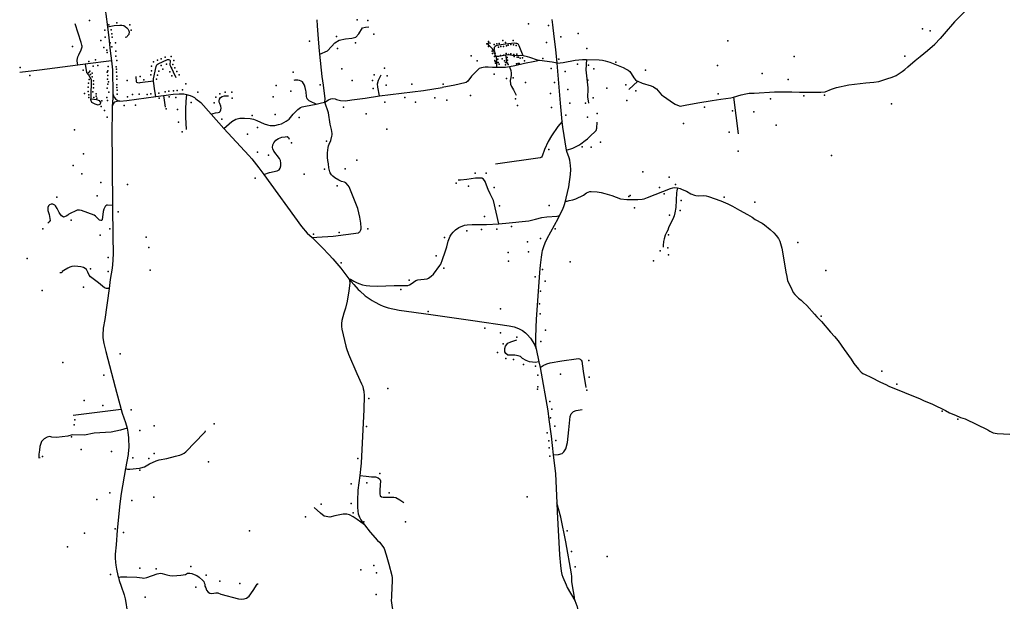
# Model space of a CAD drawing. Units: inches. Extents: x 450746 to 476445, y 190697 to 207849.
# Drawn here: x 450746 to 457025, y 199912 to 203623 of the extents above; entities that cross this region are included whole.
import ezdxf

# ---------------------------------------------------------------- set-up
doc = ezdxf.new("R2010")
doc.units = ezdxf.units.IN
doc.header["$MEASUREMENT"] = 0
doc.layers.add('EMERGENCY_ESITE_POINT', color=7, linetype='Continuous', true_color=0x649895)
doc.layers.add('EMERGENCY_RDS_LINE', color=7, linetype='Continuous', true_color=0x629979)

msp = doc.modelspace()

# ---------------------------------------------------------------- linework, layer by layer
at = {"layer": 'EMERGENCY_ESITE_POINT'}
for p in [(451190, 203618.9), (451313.9, 203589.6), (451364.6, 203604), (451447.9, 203589.9), (452896.9, 203621.4), (452965, 203617.5), (453991.5, 203596.9), (454118.6, 203586.7), (451289.4, 203555.9), (451329, 203558.2), (451332.4, 203533.9), (451456.1, 203555.9), (453003.9, 203531.4), (454307.5, 203535.8), (456502.6, 203565.7), (456552.4, 203551.8), (451263.3, 203490.8), (451290.9, 203511.8), (451323.4, 203475.5), (451336.3, 203511), (451355.8, 203474.5), (452594.8, 203486.1), (452765.3, 203516.3), (452887.6, 203475.7), (453724.1, 203468.7), (453734.5, 203483.8), (453770.9, 203464.9), (453788, 203469.5), (453802.6, 203470.6), (453826.5, 203491.2), (453843.4, 203477.6), (453849.9, 203457.2), (453861.5, 203460.9), (453877.4, 203465), (453893.4, 203489.9), (453894.4, 203463.2), (453911.4, 203459.3), (454105.1, 203476.6), (454196.6, 203512.8), (455262.8, 203488.3), (451083.2, 203452), (451283.1, 203446.1), (451302.4, 203429.4), (451303.5, 203413.3), (451332.4, 203449.1), (451358.3, 203421.9), (452772.9, 203439), (453736.1, 203452.5), (453759, 203423.1), (453761.4, 203407.4), (453773.6, 203422.9), (453777.2, 203408.5), (453799.4, 203448.2), (453813, 203394.7), (453814.6, 203451.5), (453831, 203451.4), (453832.5, 203397.5), (453847.2, 203407.2), (453862.3, 203400.3), (453877.6, 203406.1), (453897.6, 203400.9), (453917.1, 203402.9), (454362.2, 203438.3), (451187.5, 203356.5), (451229.6, 203366.2), (451244.5, 203330.3), (451359.2, 203391.2), (451364.2, 203362.9), (451599.2, 203353.3), (451625.6, 203365.9), (451648.2, 203374), (451648.5, 203330.6), (451673.2, 203383.2), (451681.2, 203339.9), (451711.1, 203388.9), (451723.4, 203337.6), (451728.7, 203363.3), (453624.3, 203391.8), (453664.3, 203359.7), (453772.8, 203387.8), (453775, 203361.9), (453777.4, 203355.5), (453780.4, 203344.9), (453795.8, 203371.9), (453798.1, 203350.3), (453804.1, 203338.8), (453822.6, 203373.9), (453837.7, 203361), (453844.3, 203350.8), (453844.8, 203336), (453854.9, 203382.1), (453855.9, 203346.1), (453856.6, 203365.6), (453861.3, 203337.6), (453898.2, 203389), (453914.2, 203341.8), (453917.6, 203384.6), (453924.6, 203343.5), (453927.9, 203385), (453930.7, 203344.3), (453938.2, 203377.7), (453951.6, 203380.6), (453964.9, 203361), (454083, 203374.6), (454184.6, 203370.5), (454303.1, 203339.5), (454372.4, 203332.3), (454546.6, 203353.1), (455195.2, 203330.6), (455685.4, 203387.7), (456391.3, 203391.4), (450748.4, 203317.4), (451149.6, 203300.4), (451186, 203285.7), (451193.7, 203294.2), (451196.8, 203273.3), (451206.9, 203281.8), (451214.6, 203326.7), (451303.8, 203288.7), (451307.8, 203296.9), (451307.9, 203267), (451310.2, 203325.1), (451361.1, 203323.4), (451362.7, 203308.4), (451363, 203289.3), (451581.5, 203270.5), (451586.1, 203297.8), (451586.5, 203327.6), (451623.7, 203269.7), (451632.9, 203295), (451659, 203307.7), (451702.7, 203289.7), (451712.9, 203315.3), (451735.6, 203316.5), (451746.8, 203293.5), (451763.2, 203270.9), (452489.9, 203287.6), (452799.9, 203308.6), (453006.9, 203270.9), (453072.8, 203314.3), (453772.6, 203276.3), (454134.3, 203312.3), (454224.3, 203292.2), (454406.9, 203309.6), (454737.3, 203300.5), (455480.8, 203280.1), (450811.3, 203266.9), (451185.2, 203218.4), (451188.3, 203240.9), (451207.6, 203257.9), (451215.4, 203233.1), (451215.4, 203210.7), (451305.3, 203242.9), (451308.1, 203211.5), (451313.1, 203225.9), (451365, 203263.2), (451365, 203243.3), (451365.7, 203208), (451432, 203234.1), (451514.1, 203259.8), (451536.7, 203240.2), (451618, 203244.4), (451715.7, 203264.4), (451805.8, 203214.9), (452661.5, 203207.5), (452866.2, 203236.1), (452996.4, 203234.8), (453083.7, 203205.1), (453089.1, 203264.8), (453245.7, 203212.2), (453446.6, 203210.8), (453850.9, 203246.9), (453892.3, 203252.6), (453971.8, 203221.9), (454156.2, 203221.5), (454368.7, 203237.8), (454611.9, 203207.3), (455646.7, 203241.7), (451158.9, 203151.9), (451182.1, 203165.8), (451182.9, 203192.1), (451186.7, 203143.4), (451213, 203163.5), (451216.1, 203189), (451233.2, 203151.1), (451304.4, 203186.5), (451315, 203159.8), (451365.7, 203191.1), (451366.5, 203148.6), (451367.3, 203173.9), (451465.9, 203145.8), (451508.3, 203148.6), (451559.3, 203146.7), (451581.5, 203149.7), (451632, 203154), (451673.2, 203162.4), (451695.8, 203166.6), (451727.2, 203169.3), (451750.6, 203172), (451783.2, 203175.4), (451881, 203160.2), (452022.3, 203150.5), (452057.1, 203160.4), (452098.5, 203160.7), (452382.1, 203204), (452474.4, 203166.9), (452999.8, 203183.9), (454132, 203152.1), (454240.5, 203176.8), (454490.7, 203185.6), (454675.7, 203169), (455200, 203149.8), (451186, 203127.1), (451219.2, 203127.1), (451233.2, 203134.9), (451238.6, 203122.5), (451268.7, 203105.5), (451302.3, 203127.3), (451306.4, 203107.4), (451433.6, 203131.3), (451634.2, 203123), (451700, 203131), (451742, 203127.3), (451839, 203095.4), (451985.6, 203093.2), (451996.9, 203127.8), (452099.8, 203121.9), (452362.1, 203131.7), (453073.9, 203097.3), (453201.9, 203126.1), (453269.9, 203096.6), (453394.2, 203123.8), (453470.2, 203110.2), (453620.7, 203138.8), (453907.8, 203118.9), (454255.1, 203090.2), (454354.9, 203090.8), (454403.2, 203124.8), (454618.5, 203108), (455533.3, 203117.4), (455745.8, 203136.3), (455877.9, 203141.4), (456305.9, 203085.9), (451264.6, 203068.2), (451287.2, 203043.7), (451411, 203075.8), (451484.9, 203077.7), (451678.9, 203053.5), (451753.1, 203050.4), (452375.3, 203018), (452810.8, 203065.3), (452956.3, 203021.9), (453920.3, 203075.6), (454138.1, 203063.5), (454428.1, 203025.4), (455113, 203065.6), (455292.4, 203041.1), (455427.5, 203035.5), (451303, 203001.1), (451758, 202970.1), (452034.1, 202987.4), (452227.4, 203011.4), (452528.5, 202999.5), (454229, 203014.5), (454366.4, 203000.4), (454978.4, 202961.4), (451095.9, 202920), (451782.5, 202907.1), (452198.5, 202893.1), (452263.3, 202935.3), (453086.7, 202925.5), (455271.4, 202905.6), (455570.9, 202951.1), (452479.9, 202838.4), (452702.1, 202847.8), (454449.9, 202841.7), (451152.6, 202766.7), (452262.1, 202778.2), (454121.1, 202794.9), (454333.5, 202812.4), (454390.1, 202809.9), (455327.7, 202783.9), (452333, 202759.3), (452895.2, 202726.8), (455922, 202756.9), (451087, 202692.2), (451142.6, 202639.6), (452689.2, 202669), (452821.3, 202671.8), (453649.9, 202644.8), (453721.7, 202643.3), (454719.7, 202653.2), (451262.6, 202584.5), (452247, 202612.8), (452560.6, 202636.4), (453529.6, 202581), (454888.4, 202619.1), (451432.5, 202571), (452770, 202562), (453608.8, 202561.9), (453770.9, 202552.4), (454827.1, 202551.7), (454928.3, 202572.2), (450982.6, 202491.2), (451240.7, 202498.6), (454630.1, 202495.4), (454639.3, 202501.3), (454856.6, 202512.9), (454963.5, 202468.5), (455238.7, 202490.8), (455434.5, 202458.1), (451373.8, 202397.5), (453806.1, 202435), (454123.3, 202436.6), (454666.1, 202421.8), (454958.7, 202404.6), (451074.6, 202343), (453709.3, 202367.5), (454889.8, 202374.9), (450894.2, 202289.2), (451321.3, 202288.6), (452783.7, 202265.6), (452965.9, 202288.9), (453598.2, 202275.9), (453690.2, 202283.9), (453787.8, 202287.5), (453883.2, 202303.1), (454160.6, 202287.6), (451258.3, 202248.8), (451553.3, 202235.5), (452618.7, 202254.5), (453454.7, 202233.3), (453984.2, 202206.2), (454067.1, 202226.4), (454882.8, 202249.5), (455709, 202201.5), (451568.8, 202170.2), (453861.9, 202137.1), (453991, 202141.7), (454829.8, 202147.7), (454880.1, 202167.9), (450793.2, 202099.2), (451310.8, 202104.7), (453402.2, 202115.3), (453862.8, 202082), (454257.2, 202077.9), (454788.6, 202085.3), (454882.8, 202122.2), (451196.7, 202034.3), (451310.8, 202017), (451578.6, 202025.5), (452796.9, 202070.9), (453451, 202038.3), (454080.3, 202029.6), (455886.4, 202023.7), (453229.5, 201961.9), (454033.1, 201982.9), (454096.8, 201954.9), (450889.9, 201895.9), (451153, 201916), (453176.1, 201901.2), (454067.2, 201891.1), (453351.6, 201760.1), (453811.9, 201778.4), (454061.7, 201809.3), (454065.5, 201746.1), (455857.4, 201731.6), (453711.8, 201654.9), (454098.3, 201642.4), (453812.7, 201624.5), (453917.1, 201596.4), (453829.1, 201555.8), (454069.8, 201569.7), (451385.5, 201490.4), (453793.7, 201499.1), (453846.6, 201461.2), (453894.4, 201455.4), (454375.7, 201449.3), (451020.9, 201435.9), (453959.6, 201422.5), (454035.8, 201411.9), (451282.7, 201354.6), (454050, 201355), (454194.6, 201360.3), (454377.4, 201341.2), (456244, 201379.3), (453093.1, 201270.2), (454048.8, 201265), (454050.7, 201280.8), (454362.8, 201258.7), (456340.3, 201297.7), (452972.1, 201206.6), (451156.1, 201192.4), (451276.4, 201161.8), (451456.4, 201132.9), (454126.7, 201187), (454139.2, 201138.6), (451097.4, 201070.7), (454131.5, 201083.1), (456628.2, 201124.2), (456728.4, 201074.3), (451093.4, 201037.3), (451603.5, 201030.5), (451985.3, 201044.2), (452957.4, 201028.3), (454158.5, 201030.4), (451077, 200960.3), (451511.4, 201000.7), (454109.5, 200987.5), (454120.7, 200934.8), (454123.4, 200890.3), (454164.8, 200938.2), (450891.7, 200835.3), (451137.3, 200880.5), (451330.8, 200867.6), (451466.3, 200827.6), (451568.5, 200823.1), (451603.5, 200854.6), (452903, 200823.1), (454126.7, 200837.3), (451949.5, 200800.8), (451511.4, 200748), (453042.3, 200726.7), (452860.4, 200660.6), (452960.4, 200668.2), (451320.3, 200603.2), (451602, 200576.5), (453101.8, 200603.2), (453981.8, 200578.9), (451236.6, 200560.6), (451461.8, 200554.3), (452669.2, 200530.8), (452860.1, 200536), (452569.1, 200451.6), (452871.9, 200476.6), (452940.9, 200419.7), (453206.2, 200417.9), (451158.9, 200345.8), (451355.2, 200374.5), (451406.7, 200351.7), (452212.3, 200361.8), (454236.6, 200362.2), (451051.1, 200258.9), (454264.3, 200230.6), (454491.8, 200196.8), (451836.2, 200134.4), (453003.4, 200139.5), (454289.2, 200132.5), (451324.4, 200082.6), (451511.6, 200122.4), (451617, 200119.1), (451935, 200078.6), (452920.9, 200112.5), (453021.3, 200094.4), (451868.1, 200002.3), (452021.2, 200039.4), (452150.2, 200024.8), (453019.1, 199955.4), (451546.1, 199937.7)]:
    msp.add_point(p, dxfattribs=at)
at = {"layer": 'EMERGENCY_RDS_LINE'}
for p, q in [((451164.2, 203338.8), (451116.4, 203332.7)), ((451331.7, 203360.1), (451164.2, 203338.8)), ((454687.5, 203230), (454631.2, 203177.9)), ((453041.2, 203137.3), (453320.3, 203172.3)), ((453320.3, 203172.3), (453439.3, 203190.4)), ((455647.4, 203162.8), (455669.3, 203162.3)), ((451613.6, 203132.9), (451663.6, 203139.8)), ((451663.6, 203139.8), (451673.4, 203064.3)), ((455298.5, 203129.6), (455328.5, 202895.4)), ((451966.7, 203020.9), (452048.3, 202929.6)), ((454039, 201522.9), (454056.7, 201440.4)), ((454056.7, 201440.4), (454064.3, 201403.6)), ((451392.5, 201136.8), (451086, 201097.5))]:
    msp.add_line(p, q, dxfattribs=at)
for points in [[(457167, 203910.7), (457111.3, 203883.3), (457051.6, 203863.3), (457035.5, 203861.8), (457018.4, 203868.2), (457002.4, 203874), (456979.9, 203871.2), (456964.7, 203866.2), (456942.7, 203855.3), (456926.2, 203843.1), (456906.6, 203823.3), (456883.3, 203802.7), (456860, 203777.4), (456841.6, 203753.8), (456789.5, 203693.1), (456707.4, 203609.7), (456641.2, 203533.9), (456616.6, 203502.2), (456582.9, 203467.7)], [(451288.5, 203689.8), (451293.9, 203670.7), (451295.6, 203659.2), (451304.7, 203578.6)], [(451116.4, 203332.7), (451116, 203335.5), (451112.9, 203358.8), (451112.9, 203365), (451114.1, 203376.3), (451117.2, 203385.8), (451122.3, 203398.3), (451138, 203430.9), (451143, 203443.5), (451144.2, 203449.8), (451144.2, 203454.8), (451143, 203461.1), (451138, 203478), (451100.3, 203596)], [(451304.7, 203578.6), (451347.4, 203585.9), (451385.1, 203588.2), (451397.3, 203587.7), (451409.5, 203585.1), (451419.2, 203579.9), (451428.2, 203572.2), (451434.9, 203564.5), (451440.9, 203552.6), (451443.2, 203546.7), (451443.8, 203540.3), (451442.5, 203534.4), (451440.7, 203528.9), (451433.9, 203519.6), (451430.2, 203515.4), (451426, 203512.5), (451417.4, 203508.7)], [(452659.9, 203403.8), (452657.6, 203425.4), (452653.1, 203472.5), (452646, 203583.6), (452642.6, 203623.1)], [(454172.9, 203346.4), (454164.4, 203433.8), (454154, 203515.6), (454146, 203589.5), (454140.8, 203623.4)], [(451304.7, 203578.6), (451313.9, 203507.8), (451323.1, 203424.2), (451331.7, 203360.1)], [(452659.9, 203403.8), (452708.5, 203425.1), (452733.7, 203452.9), (452754.8, 203475.4), (452783.9, 203492.6), (452823.6, 203500.5), (452864.9, 203504.4), (452889.7, 203511.5), (452909.2, 203533.7), (452931.4, 203571.8), (452950.9, 203576.2), (452973, 203578)], [(453770.6, 203423.4), (453761.6, 203436.6), (453737.4, 203460.9), (453734.4, 203467.3), (453733.2, 203472.4), (453735.7, 203475.4), (453741.2, 203475.7), (453749.1, 203474.4)], [(453785.4, 203455.5), (453777.5, 203451.3), (453772.6, 203445), (453770.7, 203437.8), (453770.6, 203423.4)], [(453956, 203392.4), (453931.5, 203455.3), (453926.1, 203464.3), (453922.4, 203468.1), (453917, 203470.3), (453910.3, 203472), (453901.8, 203472.5), (453843.9, 203467), (453800.7, 203460.9), (453785.4, 203455.5)], [(456391.4, 203304.5), (456409.1, 203321.8), (456456.9, 203362.6), (456488.1, 203389.1), (456535.2, 203425.6), (456582.9, 203467.7)], [(452692.6, 203096.6), (452693.7, 203119.1), (452682.2, 203205.2), (452674.1, 203261.7), (452659.9, 203403.8)], [(453784.4, 203389.4), (453777.1, 203397.9), (453774.1, 203407.3), (453770.6, 203423.4)], [(453844.7, 203396.2), (453801.4, 203389.3), (453791.7, 203388.5), (453784.4, 203389.4)], [(453901.8, 203391.5), (453876.3, 203397.2), (453866.6, 203398.6), (453844.7, 203396.2)], [(453844.7, 203396.2), (453848.1, 203374.5), (453849.8, 203346.1)], [(453956, 203392.4), (453938.4, 203394.7), (453901.8, 203391.5)], [(451116.4, 203332.7), (450872.4, 203301.7), (450745.7, 203286.5)], [(451164.2, 203338.8), (451171.1, 203286.1), (451183.6, 203272.3), (451202.4, 203241), (451199.1, 203128.7), (451199.6, 203117.8)], [(451331.7, 203360.1), (451338, 203303.7), (451339.3, 203149.4)], [(451599.9, 203231), (451599.2, 203237.5), (451599.2, 203244.8), (451615.3, 203325.3), (451617.2, 203329.9), (451619.5, 203334.5), (451622.9, 203338.3), (451627.9, 203341), (451688.9, 203368.2), (451695.4, 203369), (451701.5, 203367.1), (451704.6, 203362.1), (451705.4, 203356), (451702.7, 203339.1), (451703.4, 203335.3), (451706.5, 203326.5), (451741, 203254.8)], [(453789.3, 203319), (453789, 203353.7), (453787.9, 203369.9), (453784.4, 203389.4)], [(454059.8, 203362.9), (454031.2, 203355.9), (453966, 203343.6), (453903.2, 203328.4), (453870.3, 203321.4)], [(454059.8, 203362.9), (454047.1, 203365.5), (453999.7, 203382.8), (453983.9, 203387.1), (453956, 203392.4)], [(454172.9, 203346.4), (454141.9, 203353), (454059.8, 203362.9)], [(454172.9, 203346.4), (454210.7, 203349.5), (454289.3, 203364.6), (454334.3, 203368.6), (454361.1, 203368.8)], [(454205.6, 202974.4), (454194.9, 203090.2), (454172.9, 203346.4)], [(454361.1, 203368.8), (454355.8, 203303.1), (454369, 203187.7), (454370, 203159.8), (454367.5, 203148.8), (454366.8, 203131.4), (454373.2, 203091.1)], [(454361.1, 203368.8), (454442, 203366.1), (454462.7, 203364.3), (454480.3, 203360.8), (454508.9, 203352.1), (454594.4, 203317.2), (454613.8, 203308.1), (454626.6, 203300.8), (454637.5, 203291.9), (454645.9, 203280.3), (454663.4, 203251.8), (454673, 203240.3), (454683.9, 203231.8), (454687.5, 203230)], [(453041.2, 203137.3), (453029.8, 203193.5), (453027.7, 203213.7), (453033.9, 203237.9), (453050.5, 203271)], [(453789.3, 203319), (453760.1, 203318.3), (453733.4, 203320.2), (453713.9, 203319.9), (453702.3, 203318.8), (453690.1, 203316.7), (453676.7, 203310.9), (453649.7, 203286.5), (453627.1, 203262.1), (453603.7, 203230.9), (453593.3, 203222.5), (453585.4, 203220), (453520.8, 203206.4), (453439.3, 203190.4)], [(453870.3, 203321.4), (453842.9, 203318.6), (453789.3, 203319)], [(453870.3, 203321.4), (453878.6, 203298), (453881, 203282.3), (453880.9, 203269.2), (453877.1, 203254.8), (453874.6, 203235.3), (453876.8, 203212.8), (453882.2, 203197.1), (453895.4, 203175), (453912.2, 203142.2)], [(455669.3, 203162.3), (455719.8, 203161.1), (455817.2, 203161.7), (455854.9, 203160.6), (455882.3, 203163.8), (455922, 203180.5), (455954.3, 203189.6), (456032.9, 203206.9), (456142.5, 203221), (456192.5, 203224.9), (456224.7, 203228.5), (456276, 203245.9), (456310.1, 203255.9), (456336.4, 203267.1), (456373, 203293.2), (456391.4, 203304.5)], [(451599.9, 203231), (451512.5, 203219.5), (451504.9, 203219.1), (451498.7, 203220.7), (451493.8, 203222.6), (451491.5, 203225.6), (451489.2, 203259.8)], [(451613.6, 203132.9), (451608.5, 203169.3), (451599.9, 203231)], [(452636.3, 203083.5), (452599.9, 203101.1), (452592, 203105.9), (452584.7, 203111.8), (452579.9, 203117.8), (452576.9, 203124.2), (452574.5, 203132.7), (452572.3, 203162), (452571.2, 203171.7), (452567, 203190.4), (452562.3, 203205.3), (452556.3, 203216.8), (452548.4, 203226.1), (452540.6, 203230.9), (452529.6, 203234.3), (452519.9, 203236.5), (452512.6, 203237.4), (452500.4, 203237.5), (452494.3, 203235.4)], [(454687.5, 203230), (454716.1, 203218.4), (454771.9, 203200.6), (454787.7, 203194.6), (454796.2, 203189.4), (454806.5, 203181.3), (454827.6, 203157), (454839.1, 203144.6), (454850.6, 203135.7), (454914.8, 203090.3), (454926.3, 203083.4), (454952.4, 203072.6), (454958.5, 203072.2), (454989.6, 203078.7), (455071.2, 203092.6), (455162.6, 203108.1), (455218, 203115.3), (455280.2, 203125.1), (455298.5, 203129.6)], [(451339.3, 203149.4), (451339.1, 203124.4), (451334.4, 203069.7)], [(451339.3, 203149.4), (451343.4, 203136.6), (451347.6, 203129.4), (451356.1, 203117.9), (451366.4, 203109.3), (451376.7, 203105), (451384.6, 203104.1)], [(451663.6, 203139.8), (451680, 203142.6), (451723.9, 203147.4), (451763.5, 203150.1), (451792.7, 203149.4), (451810.3, 203146.3)], [(451810.3, 203146.3), (451806.2, 203100.7), (451802.3, 203052.8), (451802.5, 203001.8), (451807.4, 202922.1)], [(451810.3, 203146.3), (451833.4, 203139.4), (451847.3, 203132.9), (451860, 203126), (451869.7, 203119.2), (451899.9, 203094.7), (451966.7, 203020.9)], [(455298.5, 203129.6), (455346.6, 203142.8), (455377.1, 203150.3), (455397.8, 203153.9), (455429.5, 203154.6), (455560.4, 203162.6), (455647.4, 203162.8)], [(451199.6, 203117.8), (451234.7, 203114), (451253.3, 203107), (451261, 203095.4), (451257.9, 203083.1), (451255.1, 203081.7)], [(451255.1, 203081.7), (451245.5, 203076.9), (451226.2, 203083.1), (451206.1, 203093.9), (451199.9, 203112.4), (451199.6, 203117.8)], [(451384.6, 203104.1), (451377.3, 203103.3), (451359, 203099.2), (451351.1, 203096.3), (451346.2, 203093), (451341.2, 203086.6), (451334.4, 203069.7)], [(451384.6, 203104.1), (451429.6, 203107.2), (451613.6, 203132.9)], [(451966.7, 203020.9), (451978.9, 203024.7), (451994.1, 203028.1), (452010.5, 203030), (452020, 203032.7), (452025, 203037.6), (452029.2, 203047.5), (452029.6, 203059), (452027.6, 203071.5), (452021.6, 203087.9), (452018.9, 203097), (452018.1, 203105.8), (452020, 203115.7), (452026.5, 203126), (452037.2, 203132.8), (452050.9, 203136.7), (452068.4, 203137.4), (452076.8, 203137.8)], [(452048.3, 202929.6), (452098.9, 202974.4), (452123.3, 202987.4), (452148.9, 202994.1), (452179.2, 202995.3), (452216.3, 202992.9), (452236.3, 202988.1), (452258.8, 202980.3), (452305.5, 202959.2), (452326.8, 202951.4), (452343.2, 202947.9), (452354.7, 202947.4), (452371.8, 202948.1), (452395.5, 202953.4), (452415.1, 202959.6), (452445.6, 202975.5), (452463.3, 202989), (452490.4, 203020.1), (452510.6, 203040.7), (452519.8, 203049.2), (452537.5, 203062.2), (452547.3, 203066.3), (452568, 203071.7), (452636.3, 203083.5)], [(452610.6, 202233.4), (452641.1, 202234.4), (452744, 202242.1), (452905.4, 202263), (452911.5, 202266.4), (452915.2, 202270.2), (452921.4, 202281.6), (452923.9, 202287.9), (452923.9, 202295.9), (452921.1, 202325.6), (452914.7, 202363.4), (452902.3, 202419), (452868.8, 202503.6), (452847.3, 202555.9), (452840.7, 202565.7), (452825.6, 202581.1), (452817.1, 202585.4), (452797.6, 202591.5), (452780, 202599.6), (452754.6, 202614.7), (452743.1, 202623.7), (452734.6, 202632.2), (452726.2, 202645.8), (452722.6, 202653), (452717.9, 202677.2), (452714.5, 202704.4), (452710.4, 202725.6), (452709.3, 202743), (452708.9, 202774), (452712.8, 202807.8), (452715.3, 202818.4), (452719, 202828.1), (452729.5, 202851.4), (452737, 202879.3), (452738.3, 202888.2), (452738.4, 202896.2), (452734.3, 202922.6), (452726.6, 202956.9), (452714.4, 203028.2), (452692.6, 203096.6)], [(452636.3, 203083.5), (452670.5, 203092.2), (452692.6, 203096.6)], [(452692.6, 203096.6), (452714.7, 203111.4), (452730.4, 203118.2), (452742.7, 203119.7), (452757.5, 203117.3), (452765.3, 203114.3), (452790.9, 203106.9), (452823.8, 203106.4), (452863.6, 203112.8), (452949.2, 203123.2), (453041.2, 203137.3)], [(451334.4, 203069.7), (451334.6, 203007.4), (451332.8, 202934.5), (451337, 202438.1)], [(454205.6, 202974.4), (454177.4, 202941.5), (454136.8, 202882.5), (454115.2, 202846.2), (454093.6, 202794.6), (454078.1, 202752.8), (454073.2, 202746.4), (454065.2, 202742.7), (453780.1, 202701.9)], [(454232.9, 202790.2), (454210.2, 202937.5), (454205.6, 202974.4)], [(454232.9, 202790.2), (454272.6, 202802.3), (454311, 202822.3), (454325.1, 202830.7), (454351.4, 202852.1), (454366.1, 202862.6), (454379.6, 202874.8), (454422.5, 202916.1), (454426.8, 202930.9), (454428.9, 202969.9)], [(452048.3, 202929.6), (452207.3, 202756.8), (452226.6, 202735.1), (452271.8, 202677.9), (452301.9, 202635.3)], [(452301.9, 202635.3), (452339.6, 202647.2), (452387.5, 202658), (452401.3, 202665.5), (452407.5, 202675.5), (452411.7, 202690.1), (452412.1, 202708.5), (452408.8, 202724.3), (452402.9, 202738), (452367.1, 202784.7), (452360.4, 202798.5), (452358, 202808.3), (452359.9, 202825.2), (452366.1, 202837.1), (452379.6, 202853.5), (452395.4, 202864.7), (452417.1, 202873.1), (452438.8, 202876), (452451.7, 202876.8), (452459.2, 202871.8), (452464.2, 202860.1)], [(454226.4, 202465.6), (454231.4, 202484.2), (454247.1, 202556.2), (454258, 202634.9), (454260.7, 202666.7), (454259, 202691.7), (454253.2, 202727.4), (454249.6, 202741.4), (454234.7, 202781.3), (454232.9, 202790.2)], [(452301.9, 202635.3), (452543, 202302.9), (452579.8, 202262), (452610.6, 202233.4)], [(453801.8, 202320.2), (453766.9, 202468.4), (453756.7, 202490.5), (453745.3, 202510.9), (453733.9, 202540.3), (453721.9, 202567.1), (453713.6, 202591.3), (453704, 202604.5), (453693, 202611.8), (453663.8, 202612.4), (453652.9, 202611.6), (453598, 202602.7), (453556, 202600), (453542, 202600.1)], [(454226.4, 202465.6), (454236.7, 202465.5), (454250.8, 202468.4), (454273.9, 202473.3), (454292.8, 202479.5), (454340.5, 202504.2), (454360.6, 202518.1), (454382, 202526.4), (454389.9, 202527.2), (454427.6, 202525.2), (454455, 202520.4), (454477.5, 202514.7), (454523, 202500.4), (454577.1, 202479.7), (454618.4, 202476.4), (454651.9, 202475.3), (454687.8, 202475.5), (454715.2, 202477.9), (454729.2, 202480.7), (454750, 202487.8), (454798.8, 202507), (454895.8, 202547), (454911.1, 202550.7), (454921.4, 202551.9), (454941.5, 202549.2)], [(454941.5, 202549.2), (454937.1, 202530.6), (454935.2, 202517.5), (454930.3, 202424.2), (454924, 202390.4), (454919, 202372.6), (454914.6, 202361.2), (454883.1, 202294.9), (454878.2, 202279.6), (454870.1, 202265.7), (454862.7, 202248.8), (454855.9, 202224.7), (454852.1, 202208.6), (454849.5, 202183.2), (454849.4, 202171.3)], [(454941.5, 202549.2), (454957.3, 202545.3), (454971.2, 202540.1), (454997.9, 202528.1), (455027, 202512.6), (455048.3, 202504.4), (455057.4, 202502.2), (455076.3, 202500), (455108.5, 202500.6), (455123.1, 202498.8), (455137.7, 202494.9), (455216.6, 202467.2), (455261.5, 202448.7), (455291.3, 202433.6), (455337.3, 202408.7), (455387.7, 202380), (455417.4, 202362), (455436.1, 202349.1), (455481, 202324.3), (455494.9, 202314.4), (455531.9, 202284.5), (455556.1, 202262.3), (455570.6, 202245.2), (455584.4, 202227.3), (455594.1, 202209.9)], [(454188, 202373), (454209.6, 202413.6), (454218.9, 202438.1), (454226.4, 202465.6)], [(451337, 202438.1), (451304.8, 202440.1), (451301.1, 202439.2), (451295.6, 202436.3), (451290.1, 202431.3), (451282.1, 202413.9), (451278.3, 202399.6), (451272.4, 202347), (451268.1, 202342.4), (451263.9, 202341.2), (451254.8, 202344.6), (451243.9, 202354), (451228.8, 202370.3), (451219.7, 202376.3), (451140.2, 202405.3), (451126.8, 202407.9), (451112.2, 202406.7), (451059.7, 202382.1), (451051.7, 202376.2), (451041.9, 202370.4), (451032.2, 202366.2), (451025.5, 202364.1), (451023, 202364.6), (451013.3, 202372.3), (451001.9, 202386.4), (450997.7, 202393.2), (450984.5, 202418.7), (450973.6, 202434.5), (450968.8, 202439.6), (450957.9, 202445.6), (450951.8, 202446.9), (450947, 202446.5), (450936.6, 202442.4), (450928.6, 202436.1), (450924.9, 202425.1), (450924.8, 202411.5), (450925.4, 202406.4), (450933.7, 202379.7), (450940.7, 202342.3), (450934.5, 202332.6), (450926, 202324.2)], [(451337, 202438.1), (451339.2, 202235.1), (451340.9, 202134.6), (451339.9, 202087.5), (451334.7, 202038.4), (451323.2, 201964.3), (451315.4, 201908.4)], [(453801.8, 202320.2), (453867.5, 202327.4), (453970.5, 202336.8), (453991.8, 202339.6), (454035.1, 202350.8), (454076.5, 202360.2), (454107.6, 202364.7), (454173.4, 202369.7), (454188, 202373)], [(454072.9, 202108.1), (454077.4, 202136.8), (454080.5, 202150.4), (454088.6, 202176.2), (454097.3, 202200.3), (454110.3, 202227.3), (454180, 202354.9), (454188, 202373)], [(452845.5, 201970.5), (452854.6, 201967.5), (452876.4, 201955.1), (452892.8, 201946.5), (452909.2, 201939.6), (452932.9, 201931.8), (452955.4, 201927.4), (452978.5, 201924.2), (453027.8, 201922.6), (453133.1, 201926.9), (453213.4, 201926.4), (453222, 201927.6), (453231.7, 201931.3), (453243.3, 201938), (453272.7, 201958.6), (453285.5, 201964), (453344, 201969.9), (453353.2, 201974.5), (453369.7, 201987.6), (453383.8, 202000.2), (453424.9, 202053.7), (453431.1, 202063.8), (453442.9, 202092.2), (453459.6, 202141.2), (453469.6, 202173.4), (453477.8, 202209.8), (453491.4, 202241.9), (453499.4, 202255.4), (453509.2, 202266.3), (453524.6, 202281.5), (453547.2, 202297.9), (453582, 202311.6), (453599, 202314.9), (453630.7, 202316.3), (453722.6, 202315.3), (453801.8, 202320.2)], [(452610.6, 202233.4), (452677.1, 202167.2), (452718.2, 202124.9), (452743.5, 202096.8), (452793, 202037), (452845.5, 201970.5)], [(455594.1, 202209.9), (455605.3, 202166.1), (455633.4, 202002.3), (455635.8, 201997.7), (455643.5, 201957.8), (455662.7, 201916.5), (455679.5, 201882.5), (455689.1, 201868.9), (455712.7, 201847.1), (455729.1, 201833.8), (455743, 201821.4), (455765.3, 201798.8), (455814.9, 201743.4), (455828.8, 201727.2), (455858.4, 201696.9), (455916.4, 201628.7), (455941.8, 201601.8), (455964.7, 201573.7), (456003.3, 201518.3), (456049.1, 201457.8), (456066, 201428.4), (456095, 201392.2), (456112.5, 201373.4), (456123.4, 201365.7), (456137.3, 201358.4), (456174.4, 201342.9), (456236.2, 201309.9), (456269, 201294.8), (456288.4, 201284.5), (456487.6, 201203.9), (456510.6, 201193.2), (456566.5, 201169.5), (456650.2, 201129.1), (456676.3, 201115.4), (456713.9, 201099), (456746.7, 201085.6), (456775.2, 201075.7), (456919.1, 201006.5), (456933, 200997.1), (456954.2, 200987.6), (456979.8, 200983.2), (457060.7, 200977.6)], [(454039, 201522.9), (454036.8, 201555.6), (454036.4, 201591.6), (454038.8, 201661.9), (454041.5, 201711.1), (454061.9, 202009.4), (454066.5, 202057.2), (454072.9, 202108.1)], [(451315.4, 201908.4), (451299.8, 201908.6), (451292, 201909.3), (451285.7, 201912.5), (451249, 201943.8), (451206.7, 201975.8), (451197.3, 201982.1), (451188, 201993), (451180.1, 202011.8), (451171.5, 202029), (451163.7, 202035.3), (451152, 202041.5), (451135.6, 202046.2), (451116, 202048.6), (451095.7, 202050.9), (451077.7, 202048.6), (451064.4, 202044.7), (451052.7, 202038.4), (451026.3, 202023.3), (451016.1, 202016.7), (451015.6, 202013.8), (451013.9, 202010.8), (451010.6, 202007.5), (451007.6, 202006.9), (451004.8, 202007), (451003.1, 202008.4), (451002.6, 202010.5)], [(452845.5, 201970.5), (452849.1, 201961.2), (452850.8, 201941.7), (452844.3, 201893.4), (452833.5, 201826.5), (452822.8, 201782.1), (452812.3, 201749.5), (452799.1, 201704.7), (452797.2, 201684.3), (452798.2, 201664.8), (452800.6, 201647.9), (452826.6, 201540), (452830.7, 201525.6), (452843.2, 201489.9), (452895.9, 201366.1), (452926.5, 201298.5), (452933.1, 201281.9), (452937.2, 201266.6), (452939.6, 201253.5), (452941.8, 201223.4), (452941.1, 201136.1), (452924.1, 200794.1), (452922.1, 200773.8), (452914.2, 200713.6)], [(452845.5, 201970.5), (452875.7, 201934.3), (452904, 201902.3), (452914.9, 201892), (452950, 201860.4), (452993, 201831.3), (453009.4, 201821.8), (453045.2, 201803.4), (453062.8, 201796), (453096.1, 201783.9), (453165.4, 201769.9), (453367.3, 201740.9), (453635.5, 201703.8), (453866.6, 201670.4), (453899.4, 201663.3), (453927.9, 201653), (453952.2, 201638.8), (453972.1, 201624.3), (453981.8, 201615.3), (454004.2, 201591), (454019.2, 201568.4), (454031.3, 201546.3), (454039, 201522.9)], [(451315.4, 201908.4), (451288.4, 201710.7), (451278.9, 201655.6), (451274.9, 201611.1), (451275.9, 201592.1), (451282.4, 201556.8), (451294.2, 201506.3), (451354, 201278.2), (451392.5, 201136.8)], [(454056.7, 201440.4), (454032.9, 201436.7), (454016.4, 201437.3), (453996.2, 201440.9), (453976.1, 201447.6), (453953.1, 201461.7), (453938.9, 201474), (453924.4, 201479.1), (453904.2, 201482.7), (453879.9, 201481.7), (453859.8, 201482.7), (453845.8, 201492.6), (453839.1, 201503.4), (453839.1, 201524.1), (453843.8, 201540.6), (453858.2, 201558.7), (453877.9, 201566.5), (453917.2, 201579.9)], [(454064.3, 201403.6), (454085.1, 201416.2), (454107.7, 201426.2), (454129.1, 201433.7), (454203.4, 201446.7), (454293.6, 201460.1), (454306.4, 201461.3), (454315.5, 201458.7), (454320.4, 201456.1), (454325.8, 201450.5), (454330.6, 201443.3), (454338.7, 201380.9), (454356.3, 201276.9)], [(454064.3, 201403.6), (454112.9, 201128.2), (454119.8, 201071.7), (454134.3, 200965.2), (454148.7, 200846.9)], [(451392.5, 201136.8), (451399.6, 201112.6), (451420.5, 201053.1), (451431.8, 201015.7)], [(454148.7, 200846.9), (454181, 200849.2), (454205.4, 200855.4), (454216.4, 200865.1), (454228.1, 200884.5), (454239.4, 200925.5), (454248.4, 201006.4), (454256.9, 201090.7), (454263.2, 201108.9), (454276.7, 201123.2), (454295.6, 201129.4), (454333.4, 201135.5)], [(451431.8, 201015.7), (451388.5, 201003.7), (451328.7, 200991), (451219.7, 200985.5), (451158.1, 200971.1), (451080.2, 200974.6), (451053.3, 200965.5), (451016.8, 200960.3), (450980.8, 200956.7), (450949.8, 200958.7), (450937.1, 200963.8), (450921.2, 200960.1), (450902.8, 200947.6), (450885.1, 200931.2), (450873.9, 200900.7), (450871.9, 200877), (450866.8, 200851.6), (450868.5, 200828.3), (450875.8, 200829.9)], [(451431.8, 201015.7), (451436.4, 200991.1), (451439.2, 200954.2)], [(451419.5, 200759.3), (451434.1, 200755.4), (451448.7, 200755.3), (451509.6, 200761.2), (451518.8, 200763.2), (451541.4, 200770.7), (451574.4, 200790), (451615.9, 200808.3), (451628.1, 200812.9), (451634.8, 200815), (451684.2, 200823.9), (451738.5, 200837.9), (451755.6, 200842.9), (451767.2, 200844.9), (451781.8, 200850.7), (451795.2, 200857.4), (451805.6, 200864.6), (451922.2, 200986.6), (451930.2, 200995.9), (451926, 200999.3)], [(451439.2, 200954.2), (451441.2, 200890.6), (451440.5, 200880.8), (451436.6, 200848.6), (451419.5, 200759.3)], [(454148.7, 200846.9), (454161.9, 200725.1), (454170.9, 200540.2)], [(451419.5, 200759.3), (451392.8, 200600.1), (451384.4, 200534.5), (451367.9, 200366.3), (451361.1, 200272.3), (451355.2, 200213), (451354.4, 200189.7), (451356.6, 200159.1), (451359.5, 200141.7), (451363, 200116.7), (451371.8, 200076.4), (451376.6, 200063.2)], [(452914.2, 200713.6), (452902.1, 200621.7), (452899.2, 200552.2), (452899.5, 200512.4), (452901.8, 200486.1), (452905.3, 200470.4), (452912.5, 200448.3), (452921.5, 200431.3), (452929.9, 200418.1), (452945, 200399.7)], [(452914.2, 200713.6), (452954.3, 200709.9), (452989.3, 200707.1), (453015.6, 200707.1), (453032.5, 200700.1), (453043.3, 200691.3), (453047.4, 200680.5), (453042.6, 200623.6), (453042, 200597.9), (453045.4, 200584.4), (453052.8, 200578.3), (453063, 200576.9), (453105.6, 200576.9), (453131.3, 200577.1), (453144.4, 200573.8), (453170.6, 200559.1), (453196, 200542.7)], [(452945, 200399.7), (452899, 200433.1), (452871.7, 200450.3), (452848.6, 200462.7), (452831.6, 200467.5), (452809.1, 200468.5), (452776.2, 200462.4), (452755.4, 200456.2), (452724.3, 200449.2), (452688.5, 200455.8), (452663.8, 200473.6), (452624, 200510.6)], [(454277.8, 199975.3), (454267.8, 200035.6), (454267.5, 200070.8), (454265.1, 200086.9), (454228.8, 200291), (454197.7, 200448.1), (454170.9, 200540.2)], [(454170.9, 200540.2), (454172.9, 200481.7), (454189.3, 200208.6), (454194.3, 200139.5), (454199.5, 200103.4), (454204.2, 200082.6), (454209.6, 200066.9), (454230, 200016.3), (454237.8, 200000.2), (454285.3, 199916.3)], [(452945, 200399.7), (452981.8, 200352.8), (453027.1, 200300.8), (453040.4, 200288.4), (453062.1, 200262.4), (453069.9, 200248.4), (453083.6, 200209.3), (453100.3, 200148.5), (453118.6, 200075.5), (453120.9, 200060.6), (453121.3, 200031.8), (453118.7, 200008.1), (453117.6, 199938.6), (453115, 199917.4), (453120.2, 199872.9), (453126.1, 199852), (453143.5, 199806.1), (453150.7, 199793.4), (453162.2, 199780.6), (453169.4, 199768.2), (453205, 199728.1), (453231, 199700), (453245.5, 199686.3), (453280, 199648.5)], [(451376.6, 200063.2), (451391.1, 200067), (451404.6, 200067.9), (451430, 200067), (451491.7, 200065.3), (451508.7, 200064.5), (451525.8, 200062.1), (451537.3, 200060.3), (451556, 200062.8), (451622, 200086.5), (451633.8, 200089.9), (451644, 200091.5), (451655, 200089.9), (451683.6, 200080.8), (451703.6, 200075.6), (451721.8, 200073.8), (451772.6, 200078.9), (451803.9, 200083.9), (451816.5, 200090.7), (451830.9, 200092.4), (451844.5, 200088.2), (451858.8, 200083.1), (451875.3, 200076.5), (451891.1, 200064.9), (451914.1, 200044), (451919.5, 200037.6), (451923.1, 200029.9), (451926.1, 200022.2), (451927.2, 200010.4), (451926.6, 200008.3), (451932, 199998), (451937.4, 199983.2), (451948.5, 199969.7), (451958.7, 199963.8), (451971.3, 199962.1), (451996.7, 199966.4), (452008.6, 199966.4), (452028.9, 199957.9), (452142.2, 199928.3), (452159.1, 199925.8), (452176.9, 199928.3), (452192.1, 199932.5), (452208.2, 199945.2), (452235.7, 199980.1), (452261, 200021.1), (452265.9, 200025.3)], [(451376.6, 200063.2), (451380.7, 200044.5), (451392, 200008), (451411.1, 199953.6), (451418.2, 199927.2), (451423.5, 199903.9), (451429.3, 199860.6)], [(454285.3, 199916.3), (454283.6, 199937.5), (454277.8, 199975.3)], [(454285.3, 199916.3), (454298.4, 199883.6), (454316.2, 199817.8), (454344.5, 199681.5), (454349.7, 199651.8)]]:
    msp.add_lwpolyline(points, dxfattribs=at)

doc.saveas('drawing.dxf')
